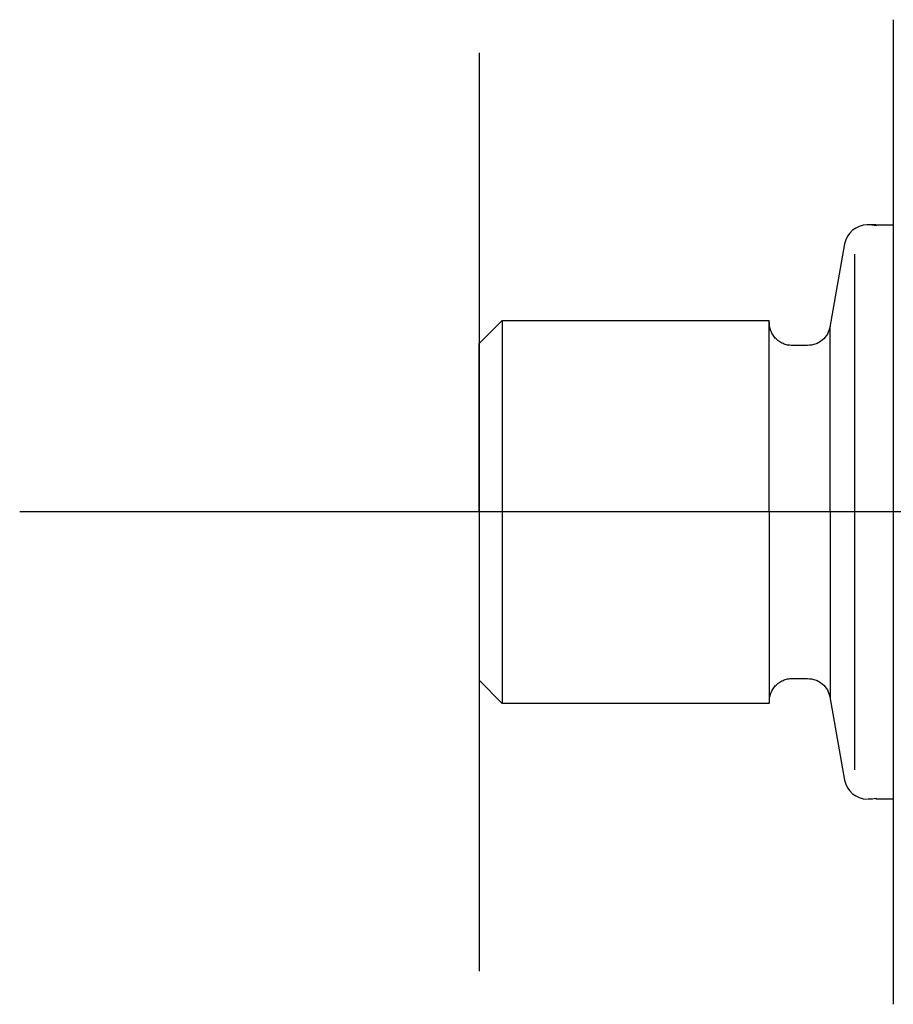
# Model space of a CAD drawing. Units: millimetres. Extents: x -18 to 2432, y -18 to 991.
# Drawn here: x 753 to 791, y 96 to 139 of the extents above; entities that cross this region are included whole.
import ezdxf
from ezdxf.lldxf.tags import DXFTag

# ---------------------------------------------------------------- set-up
doc = ezdxf.new("R2010")
doc.units = ezdxf.units.MM
for name, color, linetype in [('A4230296_GLOCKE_', 7, 'Continuous'), ('A4230300_HALTER_', 7, 'Continuous'), ('Default', 7, 'Continuous')]:
    doc.layers.add(name, color=color, linetype=linetype)
tags = doc.linetypes.add('CENTER2', pattern=[28.575, 19.05, -3.175, 3.175, -3.175]).pattern_tags.tags
tags[10:11] = [DXFTag(74, 4), DXFTag(75, 0), DXFTag(340, '0'), DXFTag(46, 0.0), DXFTag(50, 0.0), DXFTag(44, 0.0), DXFTag(45, 0.0)]
tags[8:9] = [DXFTag(74, 4), DXFTag(75, 0), DXFTag(340, '0'), DXFTag(46, 0.0), DXFTag(50, 0.0), DXFTag(44, 0.0), DXFTag(45, 0.0)]
tags[6:7] = [DXFTag(74, 4), DXFTag(75, 0), DXFTag(340, '0'), DXFTag(46, 0.0), DXFTag(50, 0.0), DXFTag(44, 0.0), DXFTag(45, 0.0)]
tags[4:5] = [DXFTag(74, 4), DXFTag(75, 0), DXFTag(340, '0'), DXFTag(46, 0.0), DXFTag(50, 0.0), DXFTag(44, 0.0), DXFTag(45, 0.0)]

# ---------------------------------------------------------------- blocks, each defined once
blk = doc.blocks.new('SEANNOT_GROUP3')
at = {"layer": 'Default', "color": 7, "linetype": 'CENTER2'}
for p, q in [((773.13, 137.589), (773.13, 97.589)), ((793.13, 117.589), (753.13, 117.589))]:
    blk.add_line(p, q, dxfattribs=at)
blk = doc.blocks.new('SEANNOT_GROUP5')
at = {"layer": 'Default', "color": 7, "linetype": 'CENTER2'}
for p, q in [((799.73, 137.589), (799.73, 97.589)), ((819.73, 117.589), (779.73, 117.589))]:
    blk.add_line(p, q, dxfattribs=at)
blk = doc.blocks.new('SE2')
at = {"layer": 'A4230296_GLOCKE_', "color": 7, "linetype": 'Continuous'}
for p, q in [((790.405, 130.089), (790.028, 130.089)), ((790.433, 130.048), (790.229, 130.073)), ((790.405, 130.089), (791.161, 130.089)), ((789.043, 129.262), (788.404, 125.637)), ((789.484, 117.589), (789.484, 128.809)), ((774.137, 125.926), (773.13, 124.919)), ((785.763, 125.919), (774.13, 125.919)), ((785.763, 117.591), (785.763, 125.919)), ((788.409, 117.589), (788.409, 125.665)), ((773.13, 117.589), (773.13, 124.919)), ((787.424, 124.839), (786.763, 124.839)), ((773.13, 117.589), (773.13, 110.259)), ((785.763, 117.586), (785.763, 109.259)), ((788.409, 117.589), (788.409, 109.512)), ((789.484, 106.368), (789.484, 117.589)), ((773.13, 110.259), (774.137, 109.251)), ((786.763, 110.339), (787.424, 110.339)), ((788.404, 109.541), (789.043, 105.915)), ((774.13, 109.259), (785.763, 109.259)), ((790.258, 105.089), (790.058, 105.089)), ((790.229, 105.105), (790.433, 105.129)), ((790.229, 105.105), (790.433, 105.129)), ((791.161, 105.089), (790.405, 105.089))]:
    blk.add_line(p, q, dxfattribs=at)
for centre, radius, start, end in [((790.028, 129.089), 1, 90, 170), ((790.407, 129.092), 0.997, 90.1032, 100.2601), ((790.028, 106.089), 1, 190, 270)]:
    blk.add_arc(centre, radius, start, end, dxfattribs=at)
for points, knots in [([(790.433, 130.048), (790.433, 130.048), (790.425, 130.075), (790.415, 130.089), (790.405, 130.089)], [0.7499447, 0.7499447, 0.7499447, 0.7499447, 0.7501642, 1, 1, 1, 1]), ([(774.13, 125.919), (774.13, 125.919), (774.13, 125.703), (774.129, 124.871), (774.13, 124.26), (774.13, 121.929), (774.13, 119.79), (774.13, 117.589)], [0.5001836, 0.5001836, 0.5001836, 0.5001836, 0.625, 0.625, 0.75, 0.75, 1, 1, 1, 1]), ([(786.763, 124.839), (786.687, 124.843), (786.559, 124.851), (786.356, 124.918), (786.176, 125.021), (786.019, 125.16), (785.896, 125.327), (785.777, 125.584), (785.767, 125.779), (785.763, 125.93)], [0, 0, 0, 0, 0.12494, 0.250339, 0.375546, 0.500635, 0.625762, 0.751064, 1, 1, 1, 1]), ([(774.13, 117.589), (774.13, 116.488), (774.13, 115.408), (774.13, 113.391), (774.13, 112.467), (774.13, 110.162), (774.13, 109.26), (774.13, 109.259), (774.13, 109.259), (774.13, 109.259)], [0, 0, 0, 0, 0.125, 0.125, 0.25, 0.25, 0.5, 0.5, 0.5001915, 0.5001915, 0.5001915, 0.5001915]), ([(785.763, 109.248), (785.767, 109.399), (785.777, 109.594), (785.896, 109.85), (786.019, 110.017), (786.176, 110.156), (786.356, 110.26), (786.559, 110.326), (786.687, 110.335), (786.763, 110.339)], [0, 0, 0, 0, 0.248936, 0.374238, 0.499365, 0.624454, 0.749661, 0.87506, 1, 1, 1, 1])]:
    blk.add_open_spline(points, degree=3, knots=knots, dxfattribs=at)
for points in [[(788.409, 125.665), (788.376, 125.542), (788.314, 125.332), (788.08, 125.057), (787.769, 124.875), (787.551, 124.85), (787.424, 124.839)], [(787.424, 110.339), (787.551, 110.328), (787.769, 110.302), (788.08, 110.12), (788.314, 109.845), (788.376, 109.635), (788.409, 109.512)]]:
    blk.add_open_spline(points, degree=3, dxfattribs=at)
at = {"layer": 'A4230300_HALTER_', "color": 7, "linetype": 'Continuous'}
blk.add_line((791.161, 139.026), (791.161, 96.151), dxfattribs=at)

msp = doc.modelspace()

# ---------------------------------------------------------------- block references
at = {"layer": 'Default'}
for name in ['SE2', 'SEANNOT_GROUP3', 'SEANNOT_GROUP5']:
    msp.add_blockref(name, (0, 0), dxfattribs=at)

doc.saveas('drawing.dxf')
